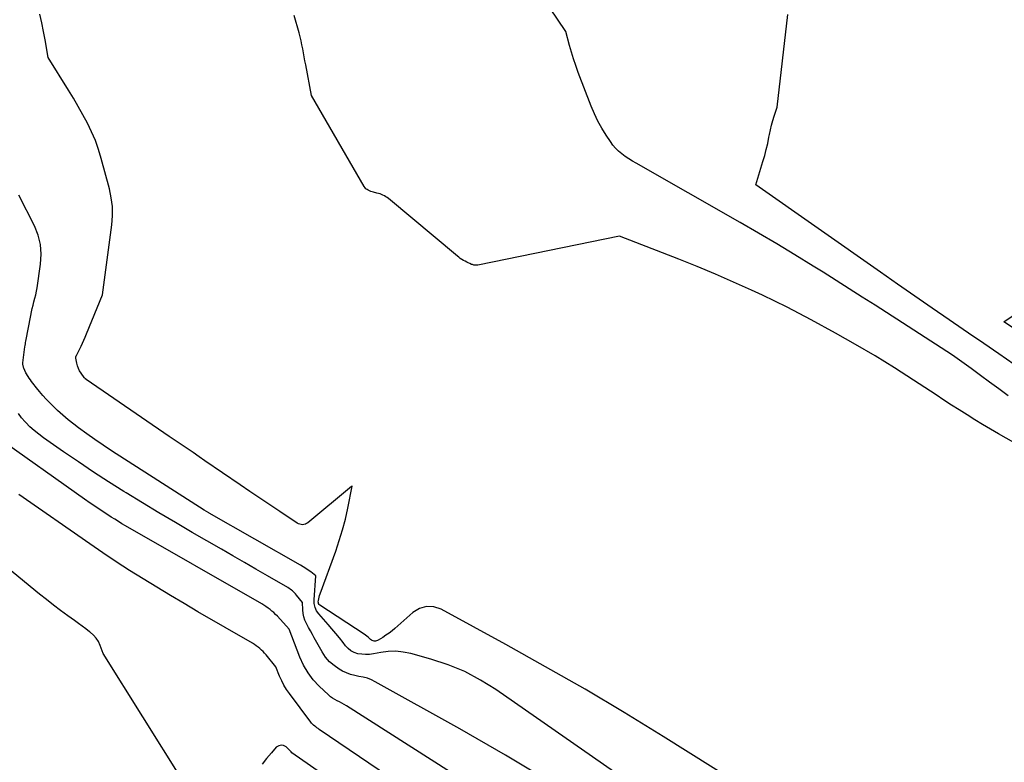
# Model space of a CAD drawing. Units: inches. Extents: x 2622670 to 2625648, y 1501659 to 1504329.
# Drawn here: x 2623341 to 2623419, y 1501834 to 1501893 of the extents above; entities that cross this region are included whole.
import ezdxf

# ---------------------------------------------------------------- set-up
doc = ezdxf.new("R2010")
doc.units = ezdxf.units.IN
doc.header["$MEASUREMENT"] = 0
doc.layers.add('Tile_2735_01_SE_contour_2ft', color=22, linetype='Continuous')

msp = doc.modelspace()

# ---------------------------------------------------------------- linework, layer by layer
at = {"layer": 'Tile_2735_01_SE_contour_2ft'}
for points in [[(2623419.595, 1501862.847, 7810), (2623418.859, 1501863.393, 7810), (2623418.121, 1501863.937, 7810), (2623417.382, 1501864.48, 7810), (2623416.642, 1501865.021, 7810), (2623415.16, 1501866.1, 7810), (2623408.992, 1501870.06, 7810), (2623407.957, 1501870.722, 7810), (2623406.919, 1501871.382, 7810), (2623405.88, 1501872.039, 7810), (2623404.838, 1501872.693, 7810), (2623404.046, 1501873.189, 7810), (2623402.602, 1501874.08, 7810), (2623401.151, 1501874.958, 7810), (2623399.689, 1501875.818, 7810), (2623398.219, 1501876.666, 7810), (2623389.929, 1501881.376, 7810), (2623389.638, 1501881.55, 7810), (2623389.35, 1501881.731, 7810), (2623389.072, 1501881.925, 7810), (2623388.797, 1501882.125, 7810), (2623388.54, 1501882.343, 7810), (2623388.298, 1501882.577, 7810), (2623388.081, 1501882.834, 7810), (2623387.881, 1501883.105, 7810), (2623387.538, 1501883.622, 7810), (2623387.198, 1501884.174, 7810), (2623386.883, 1501884.738, 7810), (2623386.606, 1501885.322, 7810), (2623386.354, 1501885.92, 7810), (2623385.318, 1501888.625, 7810), (2623385.124, 1501889.157, 7810), (2623384.94, 1501889.692, 7810), (2623384.773, 1501890.233, 7810), (2623384.617, 1501890.777, 7810), (2623384.32, 1501891.87, 7810), (2623382.451, 1501894.698, 7810)], [(2623398.076, 1501831.968, 7806), (2623392.082, 1501835.713, 7806), (2623388.988, 1501837.608, 7806), (2623385.871, 1501839.465, 7806), (2623382.721, 1501841.266, 7806), (2623379.549, 1501843.03, 7806), (2623374.389, 1501845.839, 7806), (2623373.798, 1501846.024, 7806), (2623373.222, 1501846.067, 7806), (2623372.67, 1501845.896, 7806), (2623372.135, 1501845.584, 7806), (2623370.704, 1501844.32, 7806), (2623370.474, 1501844.127, 7806), (2623370.239, 1501843.942, 7806), (2623369.994, 1501843.769, 7806), (2623369.743, 1501843.604, 7806), (2623369.38, 1501843.378, 7806), (2623369.305, 1501843.341, 7806), (2623369.226, 1501843.314, 7806), (2623369.145, 1501843.303, 7806), (2623369.061, 1501843.303, 7806), (2623368.978, 1501843.319, 7806), (2623368.9, 1501843.345, 7806), (2623368.83, 1501843.387, 7806), (2623368.763, 1501843.438, 7806), (2623368.684, 1501843.514, 7806), (2623368.58, 1501843.609, 7806), (2623368.472, 1501843.7, 7806), (2623368.359, 1501843.784, 7806), (2623368.243, 1501843.865, 7806), (2623364.714, 1501846.18, 7806), (2623364.659, 1501846.232, 7806), (2623364.618, 1501846.29, 7806), (2623364.6, 1501846.359, 7806), (2623364.596, 1501846.435, 7806), (2623364.608, 1501846.539, 7806), (2623364.629, 1501846.672, 7806), (2623364.656, 1501846.803, 7806), (2623364.691, 1501846.932, 7806), (2623364.733, 1501847.06, 7806), (2623365.987, 1501850.479, 7806), (2623366.274, 1501851.321, 7806), (2623366.533, 1501852.171, 7806), (2623366.753, 1501853.032, 7806), (2623366.945, 1501853.901, 7806), (2623367.29, 1501855.65, 7806), (2623367.246, 1501855.623, 7806), (2623363.759, 1501852.732, 7806), (2623363.664, 1501852.669, 7806), (2623363.565, 1501852.621, 7806), (2623363.457, 1501852.594, 7806), (2623363.345, 1501852.58, 7806), (2623363.231, 1501852.589, 7806), (2623363.121, 1501852.611, 7806), (2623363.016, 1501852.652, 7806), (2623362.915, 1501852.706, 7806), (2623361.518, 1501853.625, 7806), (2623360.723, 1501854.152, 7806), (2623359.931, 1501854.681, 7806), (2623359.142, 1501855.216, 7806), (2623358.355, 1501855.753, 7806), (2623355.561, 1501857.675, 7806), (2623355.088, 1501857.999, 7806), (2623354.614, 1501858.322, 7806), (2623354.139, 1501858.643, 7806), (2623353.663, 1501858.963, 7806), (2623352.71, 1501859.6, 7806), (2623346.092, 1501864.153, 7806), (2623346.077, 1501864.164, 7806), (2623346.061, 1501864.176, 7806), (2623346.046, 1501864.187, 7806), (2623346.03, 1501864.199, 7806), (2623345.97, 1501864.248, 7806), (2623345.918, 1501864.304, 7806), (2623345.68, 1501864.645, 7806), (2623345.565, 1501864.835, 7806), (2623345.468, 1501865.033, 7806), (2623345.397, 1501865.242, 7806), (2623345.343, 1501865.458, 7806), (2623345.272, 1501865.856, 7806), (2623345.27, 1501865.879, 7806), (2623345.27, 1501865.901, 7806), (2623345.272, 1501865.923, 7806), (2623345.277, 1501865.946, 7806), (2623345.303, 1501866.033, 7806), (2623345.31, 1501866.055, 7806), (2623345.317, 1501866.076, 7806), (2623345.327, 1501866.097, 7806), (2623345.336, 1501866.118, 7806), (2623345.682, 1501866.811, 7806), (2623345.798, 1501867.049, 7806), (2623345.91, 1501867.289, 7806), (2623346.016, 1501867.531, 7806), (2623346.119, 1501867.776, 7806), (2623347.39, 1501870.89, 7806), (2623348.135, 1501876.48, 7806), (2623348.188, 1501877.204, 7806), (2623348.184, 1501877.924, 7806), (2623348.094, 1501878.638, 7806), (2623347.948, 1501879.349, 7806), (2623347.298, 1501881.76, 7806), (2623347.076, 1501882.486, 7806), (2623346.823, 1501883.199, 7806), (2623346.521, 1501883.894, 7806), (2623346.189, 1501884.576, 7806), (2623345.826, 1501885.245, 7806), (2623345.454, 1501885.909, 7806), (2623345.069, 1501886.566, 7806), (2623344.676, 1501887.217, 7806), (2623343.07, 1501889.82, 7806), (2623342.831, 1501891.203, 7806), (2623342.7, 1501891.892, 7806), (2623342.554, 1501892.578, 7806), (2623342.386, 1501893.258, 7806)], [(2623426.908, 1501855.251, 7808), (2623418.825, 1501859.819, 7808), (2623418.192, 1501860.183, 7808), (2623417.562, 1501860.555, 7808), (2623416.939, 1501860.937, 7808), (2623416.32, 1501861.325, 7808), (2623415.704, 1501861.72, 7808), (2623415.09, 1501862.116, 7808), (2623414.477, 1501862.515, 7808), (2623413.865, 1501862.915, 7808), (2623412.053, 1501864.104, 7808), (2623410.524, 1501865.081, 7808), (2623408.981, 1501866.034, 7808), (2623407.415, 1501866.949, 7808), (2623405.835, 1501867.84, 7808), (2623403.895, 1501868.903, 7808), (2623402.939, 1501869.415, 7808), (2623401.976, 1501869.913, 7808), (2623401.003, 1501870.391, 7808), (2623400.024, 1501870.857, 7808), (2623399.137, 1501871.267, 7808), (2623397.703, 1501871.915, 7808), (2623396.262, 1501872.544, 7808), (2623394.81, 1501873.148, 7808), (2623393.35, 1501873.733, 7808), (2623388.62, 1501875.58, 7808), (2623377.327, 1501873.266, 7808), (2623377.263, 1501873.256, 7808), (2623377.199, 1501873.25, 7808), (2623377.135, 1501873.251, 7808), (2623377.07, 1501873.255, 7808), (2623377.006, 1501873.266, 7808), (2623376.943, 1501873.28, 7808), (2623376.882, 1501873.301, 7808), (2623376.821, 1501873.325, 7808), (2623376.685, 1501873.388, 7808), (2623376.558, 1501873.447, 7808), (2623376.432, 1501873.509, 7808), (2623376.308, 1501873.574, 7808), (2623376.184, 1501873.64, 7808), (2623376.043, 1501873.722, 7808), (2623375.919, 1501873.802, 7808), (2623375.8, 1501873.889, 7808), (2623375.683, 1501873.98, 7808), (2623370.186, 1501878.562, 7808), (2623370.084, 1501878.64, 7808), (2623369.979, 1501878.713, 7808), (2623369.868, 1501878.777, 7808), (2623369.754, 1501878.836, 7808), (2623369.636, 1501878.886, 7808), (2623369.517, 1501878.933, 7808), (2623369.394, 1501878.972, 7808), (2623369.27, 1501879.006, 7808), (2623369, 1501879.072, 7808), (2623368.892, 1501879.103, 7808), (2623368.785, 1501879.138, 7808), (2623368.681, 1501879.179, 7808), (2623368.578, 1501879.226, 7808), (2623368.483, 1501879.283, 7808), (2623368.397, 1501879.35, 7808), (2623368.325, 1501879.43, 7808), (2623368.261, 1501879.521, 7808), (2623364.06, 1501886.78, 7808), (2623363.592, 1501889.215, 7808), (2623363.53, 1501889.537, 7808), (2623363.47, 1501889.86, 7808), (2623363.41, 1501890.183, 7808), (2623363.351, 1501890.506, 7808), (2623363.288, 1501890.827, 7808), (2623363.22, 1501891.148, 7808), (2623363.142, 1501891.467, 7808), (2623363.059, 1501891.784, 7808), (2623362.678, 1501893.16, 7808)], [(2623420.063, 1501865.347, 7812), (2623418.858, 1501866.183, 7812), (2623417.652, 1501867.017, 7812), (2623416.444, 1501867.848, 7812), (2623415.234, 1501868.677, 7812), (2623414.902, 1501868.904, 7812), (2623413.526, 1501869.847, 7812), (2623412.153, 1501870.793, 7812), (2623410.783, 1501871.744, 7812), (2623409.414, 1501872.697, 7812), (2623399.47, 1501879.65, 7812), (2623400.051, 1501881.531, 7812), (2623400.188, 1501882.006, 7812), (2623400.315, 1501882.483, 7812), (2623400.426, 1501882.965, 7812), (2623400.527, 1501883.448, 7812), (2623400.571, 1501883.682, 7812), (2623400.648, 1501884.049, 7812), (2623400.734, 1501884.414, 7812), (2623400.833, 1501884.776, 7812), (2623400.941, 1501885.135, 7812), (2623401.17, 1501885.85, 7812), (2623402.043, 1501893.232, 7812)], [(2623407.476, 1501819.459, 7804), (2623378.759, 1501839.443, 7804), (2623377.537, 1501840.204, 7804), (2623376.273, 1501840.877, 7804), (2623374.948, 1501841.418, 7804), (2623373.581, 1501841.871, 7804), (2623371.971, 1501842.315, 7804), (2623371.376, 1501842.434, 7804), (2623370.779, 1501842.498, 7804), (2623370.178, 1501842.479, 7804), (2623369.576, 1501842.403, 7804), (2623368.985, 1501842.287, 7804), (2623368.677, 1501842.246, 7804), (2623368.369, 1501842.231, 7804), (2623368.061, 1501842.254, 7804), (2623367.754, 1501842.303, 7804), (2623367.465, 1501842.401, 7804), (2623367.199, 1501842.534, 7804), (2623366.966, 1501842.72, 7804), (2623366.756, 1501842.94, 7804), (2623366.568, 1501843.186, 7804), (2623366.278, 1501843.555, 7804), (2623365.983, 1501843.921, 7804), (2623365.682, 1501844.28, 7804), (2623365.375, 1501844.636, 7804), (2623364.642, 1501845.468, 7804), (2623364.467, 1501845.724, 7804), (2623364.337, 1501845.995, 7804), (2623364.275, 1501846.289, 7804), (2623364.259, 1501846.598, 7804), (2623364.39, 1501848.51, 7804), (2623363.994, 1501848.813, 7804), (2623363.796, 1501848.957, 7804), (2623363.595, 1501849.095, 7804), (2623363.388, 1501849.226, 7804), (2623363.179, 1501849.351, 7804), (2623355.894, 1501853.511, 7804), (2623355.859, 1501853.53, 7804), (2623355.5, 1501853.75, 7804), (2623348.122, 1501858.479, 7804), (2623347.451, 1501858.919, 7804), (2623346.787, 1501859.369, 7804), (2623346.133, 1501859.833, 7804), (2623345.485, 1501860.306, 7804), (2623345.103, 1501860.592, 7804), (2623344.66, 1501860.939, 7804), (2623344.228, 1501861.299, 7804), (2623343.813, 1501861.678, 7804), (2623343.409, 1501862.07, 7804), (2623343.175, 1501862.307, 7804), (2623342.901, 1501862.594, 7804), (2623342.635, 1501862.888, 7804), (2623342.379, 1501863.19, 7804), (2623342.13, 1501863.499, 7804), (2623341.844, 1501863.868, 7804), (2623341.745, 1501863.998, 7804), (2623341.648, 1501864.13, 7804), (2623341.554, 1501864.263, 7804), (2623341.462, 1501864.398, 7804), (2623341.28, 1501864.67, 7804), (2623341.117, 1501865.061, 7804), (2623341.098, 1501865.11, 7804), (2623341.081, 1501865.159, 7804), (2623341.067, 1501865.21, 7804), (2623341.055, 1501865.261, 7804), (2623341.046, 1501865.312, 7804), (2623341.042, 1501865.364, 7804), (2623341.042, 1501865.415, 7804), (2623341.046, 1501865.468, 7804), (2623341.211, 1501866.755, 7804), (2623341.227, 1501866.868, 7804), (2623341.244, 1501866.981, 7804), (2623341.263, 1501867.094, 7804), (2623341.283, 1501867.207, 7804), (2623341.669, 1501869.257, 7804), (2623341.725, 1501869.531, 7804), (2623341.786, 1501869.803, 7804), (2623341.855, 1501870.073, 7804), (2623341.929, 1501870.343, 7804), (2623342.005, 1501870.627, 7804), (2623342.072, 1501870.904, 7804), (2623342.127, 1501871.182, 7804), (2623342.175, 1501871.462, 7804), (2623342.459, 1501873.342, 7804), (2623342.503, 1501874.131, 7804), (2623342.452, 1501874.904, 7804), (2623342.257, 1501875.655, 7804), (2623341.968, 1501876.389, 7804), (2623340.729, 1501878.831, 7804)], [(2623433.105, 1501859.569, 7814), (2623419.24, 1501868.75, 7814), (2623422.314, 1501870.811, 7814)], [(2623383.106, 1501832.052, 7802), (2623379.512, 1501834.22, 7802), (2623375.874, 1501836.317, 7802), (2623369.144, 1501840.066, 7802), (2623368.832, 1501840.217, 7802), (2623368.512, 1501840.342, 7802), (2623368.179, 1501840.43, 7802), (2623367.838, 1501840.492, 7802), (2623367.497, 1501840.554, 7802), (2623367.164, 1501840.642, 7802), (2623366.844, 1501840.768, 7802), (2623366.533, 1501840.921, 7802), (2623366.268, 1501841.071, 7802), (2623365.861, 1501841.348, 7802), (2623365.491, 1501841.662, 7802), (2623365.179, 1501842.034, 7802), (2623364.904, 1501842.442, 7802), (2623364.279, 1501843.562, 7802), (2623364.127, 1501843.837, 7802), (2623363.975, 1501844.111, 7802), (2623363.824, 1501844.386, 7802), (2623363.673, 1501844.662, 7802), (2623363.652, 1501844.7, 7802), (2623363.533, 1501844.962, 7802), (2623363.44, 1501845.231, 7802), (2623363.385, 1501845.51, 7802), (2623363.357, 1501845.797, 7802), (2623363.34, 1501846.38, 7802), (2623362.86, 1501846.976, 7802), (2623362.786, 1501847.062, 7802), (2623362.709, 1501847.146, 7802), (2623362.628, 1501847.225, 7802), (2623362.543, 1501847.301, 7802), (2623362.455, 1501847.372, 7802), (2623362.364, 1501847.44, 7802), (2623362.269, 1501847.503, 7802), (2623362.172, 1501847.563, 7802), (2623360.539, 1501848.505, 7802), (2623359.624, 1501849.034, 7802), (2623358.709, 1501849.562, 7802), (2623357.795, 1501850.091, 7802), (2623356.88, 1501850.619, 7802), (2623354.548, 1501851.968, 7802), (2623353.219, 1501852.743, 7802), (2623351.896, 1501853.527, 7802), (2623350.579, 1501854.323, 7802), (2623349.267, 1501855.126, 7802), (2623349.1, 1501855.229, 7802), (2623347.882, 1501855.996, 7802), (2623346.672, 1501856.777, 7802), (2623345.475, 1501857.577, 7802), (2623344.287, 1501858.391, 7802), (2623342.692, 1501859.504, 7802), (2623342.317, 1501859.782, 7802), (2623341.956, 1501860.075, 7802), (2623341.612, 1501860.39, 7802), (2623341.282, 1501860.72, 7802), (2623341.226, 1501860.78, 7802), (2623340.947, 1501861.1, 7802), (2623340.685, 1501861.434, 7802)], [(2623381.891, 1501828.55, 7800), (2623366.851, 1501838.151, 7800), (2623366.669, 1501838.261, 7800), (2623366.484, 1501838.365, 7800), (2623366.294, 1501838.46, 7800), (2623366.101, 1501838.55, 7800), (2623365.912, 1501838.644, 7800), (2623365.731, 1501838.751, 7800), (2623365.563, 1501838.876, 7800), (2623365.402, 1501839.013, 7800), (2623364.678, 1501839.703, 7800), (2623364.201, 1501840.222, 7800), (2623363.777, 1501840.776, 7800), (2623363.43, 1501841.381, 7800), (2623363.134, 1501842.02, 7800), (2623362.28, 1501844.25, 7800), (2623361.332, 1501845.295, 7800), (2623361.195, 1501845.437, 7800), (2623361.054, 1501845.574, 7800), (2623360.904, 1501845.703, 7800), (2623360.75, 1501845.826, 7800), (2623360.59, 1501845.942, 7800), (2623360.427, 1501846.054, 7800), (2623360.26, 1501846.16, 7800), (2623360.09, 1501846.262, 7800), (2623349.229, 1501852.494, 7800), (2623348.942, 1501852.662, 7800), (2623348.656, 1501852.833, 7800), (2623348.374, 1501853.008, 7800), (2623348.093, 1501853.187, 7800), (2623347.748, 1501853.41, 7800), (2623347.297, 1501853.705, 7800), (2623346.85, 1501854.004, 7800), (2623346.405, 1501854.308, 7800), (2623345.964, 1501854.616, 7800), (2623338.89, 1501859.62, 7800)], [(2623353.765, 1501832.227, 7796), (2623347.45, 1501842.33, 7796), (2623347.208, 1501842.965, 7796), (2623347.063, 1501843.265, 7796), (2623346.889, 1501843.543, 7796), (2623346.67, 1501843.787, 7796), (2623346.422, 1501844.01, 7796), (2623346.366, 1501844.052, 7796), (2623346.067, 1501844.275, 7796), (2623345.768, 1501844.496, 7796), (2623345.468, 1501844.716, 7796), (2623345.166, 1501844.934, 7796), (2623344.617, 1501845.327, 7796), (2623344.045, 1501845.746, 7796), (2623343.478, 1501846.172, 7796), (2623342.919, 1501846.61, 7796), (2623342.366, 1501847.054, 7796), (2623330.648, 1501856.654, 7796)], [(2623393.366, 1501816.829, 7798), (2623364.676, 1501836.263, 7798), (2623364.582, 1501836.328, 7798), (2623364.49, 1501836.394, 7798), (2623364.399, 1501836.461, 7798), (2623364.309, 1501836.531, 7798), (2623364.223, 1501836.604, 7798), (2623364.141, 1501836.681, 7798), (2623364.066, 1501836.764, 7798), (2623363.995, 1501836.852, 7798), (2623362.298, 1501839.126, 7798), (2623362.071, 1501839.456, 7798), (2623361.861, 1501839.796, 7798), (2623361.679, 1501840.151, 7798), (2623361.513, 1501840.515, 7798), (2623361.21, 1501841.26, 7798), (2623360.43, 1501842.199, 7798), (2623360.311, 1501842.334, 7798), (2623360.189, 1501842.466, 7798), (2623360.061, 1501842.591, 7798), (2623359.928, 1501842.712, 7798), (2623359.79, 1501842.826, 7798), (2623359.647, 1501842.934, 7798), (2623359.498, 1501843.034, 7798), (2623359.346, 1501843.129, 7798), (2623354.999, 1501845.65, 7798), (2623353.901, 1501846.293, 7798), (2623352.806, 1501846.941, 7798), (2623351.717, 1501847.598, 7798), (2623350.631, 1501848.26, 7798), (2623349.554, 1501848.936, 7798), (2623348.484, 1501849.623, 7798), (2623347.426, 1501850.328, 7798), (2623346.375, 1501851.045, 7798), (2623340.71, 1501854.98, 7798)], [(2623383.94, 1501819.47, 7796), (2623362.498, 1501834.415, 7796), (2623362.438, 1501834.477, 7796), (2623362.032, 1501834.872, 7796), (2623361.832, 1501834.981, 7796), (2623361.635, 1501835.024, 7796), (2623361.442, 1501834.966, 7796), (2623361.251, 1501834.841, 7796), (2623360.856, 1501834.391, 7796), (2623360.478, 1501833.948, 7796), (2623360.111, 1501833.496, 7796)]]:
    msp.add_polyline3d(points, dxfattribs=at)

doc.saveas('drawing.dxf')
